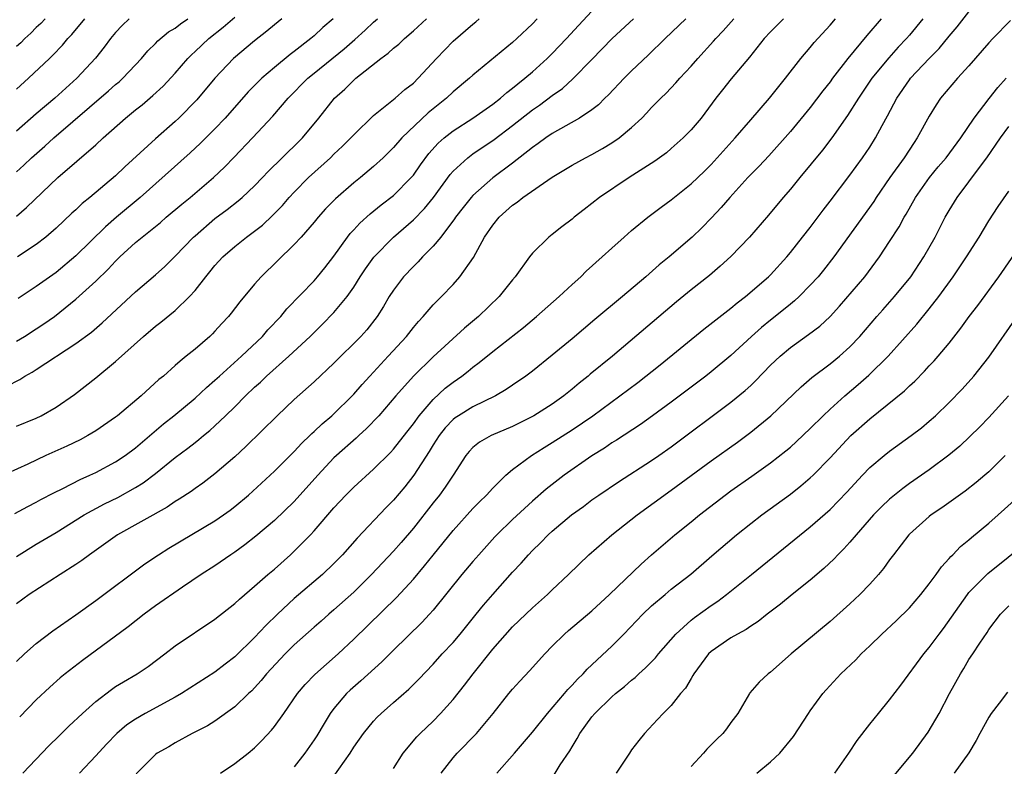
# Model space of a CAD drawing. Units: inches. Extents: x 2634000 to 2635323, y 1455000 to 1458000.
# Drawn here: x 2634987 to 2635087, y 1455490 to 1455565 of the extents above; entities that cross this region are included whole.
import ezdxf

# ---------------------------------------------------------------- set-up
doc = ezdxf.new("R2010")
doc.units = ezdxf.units.IN
doc.header["$MEASUREMENT"] = 0
doc.layers.add('LD26341455_2ft', color=187, linetype='Continuous')

msp = doc.modelspace()

# ---------------------------------------------------------------- linework, layer by layer
at = {"layer": 'LD26341455_2ft'}
for points, elevation in [([(2634986.834, 1455515.166), (2634988.134, 1455515.866), (2634989, 1455516.289), (2634989.453, 1455516.547), (2634990.764, 1455517.236), (2634991.675, 1455517.675), (2634993.423, 1455518.577), (2634994.399, 1455519), (2634995, 1455519.281), (2634997, 1455520.355), (2634997.955, 1455521), (2634999, 1455521.784), (2635001.825, 1455524.175), (2635002.862, 1455525), (2635005, 1455526.766), (2635006.154, 1455527.846), (2635007, 1455528.576), (2635007.449, 1455529), (2635009.678, 1455531), (2635011.792, 1455533), (2635012.346, 1455533.654), (2635013.63, 1455535), (2635014.239, 1455535.761), (2635017, 1455538.611), (2635017.34, 1455539), (2635018.086, 1455539.915), (2635019, 1455541.091), (2635020.371, 1455543), (2635020.645, 1455543.355), (2635021, 1455543.73), (2635021.598, 1455544.402), (2635022.637, 1455545.363), (2635023.746, 1455546.253), (2635025, 1455547.209), (2635026.789, 1455549), (2635027, 1455549.253), (2635027.715, 1455550.286), (2635028.564, 1455551.436), (2635029.517, 1455552.482), (2635030.11, 1455553), (2635031, 1455553.719), (2635033.011, 1455555), (2635035, 1455556.386), (2635035.791, 1455557), (2635036.428, 1455557.572), (2635037, 1455557.995), (2635037.54, 1455558.46), (2635038.25, 1455559), (2635039, 1455559.648), (2635040.492, 1455561), (2635041, 1455561.495), (2635042.44, 1455563), (2635043.662, 1455564.337), (2635045, 1455565.752)], 11156), ([(2634987, 1455545.103), (2634988.021, 1455545.979), (2634991.167, 1455549), (2634995, 1455552.31), (2634995.74, 1455553), (2634997.987, 1455555), (2634999, 1455555.826), (2634999.658, 1455556.342), (2635000.741, 1455557.259), (2635001.776, 1455558.224), (2635003, 1455559.536), (2635004.282, 1455561), (2635004.636, 1455561.364), (2635005, 1455561.688), (2635006.381, 1455563), (2635007.843, 1455564.157), (2635009, 1455565.17)], 11142), ([(2635007.551, 1455489), (2635009, 1455489.972), (2635010.349, 1455491), (2635011, 1455491.55), (2635011.733, 1455492.267), (2635012.695, 1455493.305), (2635013, 1455493.701), (2635013.936, 1455495), (2635015.324, 1455497), (2635016.087, 1455497.913), (2635017.057, 1455498.943), (2635019.431, 1455501), (2635021, 1455502.472), (2635025.298, 1455506.702), (2635027, 1455508.544), (2635028.136, 1455509.864), (2635029, 1455510.968), (2635031, 1455513.452), (2635033, 1455515.646), (2635033.666, 1455516.334), (2635034.358, 1455517), (2635035, 1455517.718), (2635036.321, 1455519), (2635037, 1455519.573), (2635038.901, 1455521), (2635040.184, 1455521.815), (2635041, 1455522.299), (2635043, 1455523.574), (2635045.074, 1455525), (2635047.826, 1455527), (2635049.639, 1455528.361), (2635051.869, 1455530.131), (2635056.284, 1455533.716), (2635059, 1455535.835), (2635059.626, 1455536.374), (2635060.462, 1455537), (2635062.79, 1455539), (2635063, 1455539.209), (2635064.631, 1455541), (2635065, 1455541.436), (2635066.233, 1455543), (2635067, 1455543.977), (2635068.292, 1455545.707), (2635069, 1455546.61), (2635071, 1455549.245), (2635072.272, 1455551), (2635073, 1455552.075), (2635073.587, 1455553), (2635074.259, 1455554.259), (2635074.792, 1455555.208), (2635075.72, 1455557), (2635077, 1455558.849), (2635077.116, 1455559), (2635079, 1455560.984), (2635079.995, 1455562.005), (2635081, 1455563.242), (2635081.804, 1455564.196), (2635083, 1455565.71)], 11172), ([(2635039.493, 1455565), (2635039, 1455564.485), (2635037.428, 1455563), (2635037, 1455562.622), (2635033, 1455559.325), (2635032.653, 1455559), (2635031, 1455557.636), (2635030.345, 1455557), (2635028.494, 1455555.507), (2635025.834, 1455553), (2635025, 1455552.029), (2635023.96, 1455551), (2635023, 1455550.108), (2635021.686, 1455549), (2635021, 1455548.457), (2635019.151, 1455546.85), (2635018.162, 1455545.838), (2635017.414, 1455545), (2635017, 1455544.498), (2635015.689, 1455543), (2635015, 1455542.245), (2635011.65, 1455539), (2635011, 1455538.253), (2635009.509, 1455536.491), (2635008.652, 1455535.348), (2635008.37, 1455535), (2635007.705, 1455534.295), (2635007, 1455533.518), (2635006.748, 1455533.252), (2635006.477, 1455533), (2635005, 1455531.724), (2635004.117, 1455531), (2635003.485, 1455530.515), (2635003, 1455530.052), (2635001.811, 1455529), (2635001.36, 1455528.64), (2634999.555, 1455527), (2634997.171, 1455525), (2634997, 1455524.866), (2634995, 1455523.471), (2634994.208, 1455523), (2634993.42, 1455522.58), (2634992.065, 1455521.935), (2634989.972, 1455521), (2634988.137, 1455520.137), (2634985, 1455518.702)], 11154), ([(2634986.031, 1455527.969), (2634987.345, 1455528.655), (2634987.858, 1455529), (2634988.601, 1455529.399), (2634989, 1455529.654), (2634993, 1455532.288), (2634994.562, 1455533.438), (2634995.645, 1455534.355), (2634999, 1455537.478), (2635001, 1455539.2), (2635001.945, 1455540.055), (2635003, 1455541.076), (2635004.858, 1455543), (2635005, 1455543.127), (2635007, 1455544.864), (2635008.221, 1455545.779), (2635009.344, 1455546.657), (2635009.737, 1455547), (2635011, 1455548.177), (2635011.796, 1455549), (2635012.375, 1455549.625), (2635013.793, 1455551), (2635014.394, 1455551.605), (2635015, 1455552.169), (2635015.842, 1455553), (2635017.46, 1455555), (2635019.049, 1455557), (2635020.093, 1455557.907), (2635021, 1455558.813), (2635021.214, 1455559), (2635023.717, 1455561), (2635024.468, 1455561.532), (2635025, 1455562.029), (2635025.545, 1455562.455), (2635026.119, 1455563), (2635027, 1455563.77), (2635028.313, 1455565)], 11150), ([(2634987, 1455500.241), (2634987.803, 1455501), (2634989, 1455502.052), (2634990.682, 1455503.318), (2634993, 1455504.927), (2634995, 1455506.388), (2634999.936, 1455510.064), (2635001.326, 1455511), (2635002.349, 1455511.651), (2635007, 1455514.41), (2635007.871, 1455515), (2635008.527, 1455515.473), (2635009, 1455515.84), (2635010.373, 1455517), (2635013, 1455519.409), (2635015, 1455521.384), (2635015.764, 1455522.236), (2635016.571, 1455523), (2635016.779, 1455523.221), (2635017, 1455523.409), (2635017.807, 1455524.193), (2635018.793, 1455525), (2635019, 1455525.188), (2635020.848, 1455527), (2635021, 1455527.161), (2635021.844, 1455528.156), (2635022.609, 1455529), (2635024.479, 1455531), (2635026.31, 1455533), (2635027, 1455533.89), (2635027.504, 1455534.496), (2635027.992, 1455535), (2635029, 1455536.172), (2635029.838, 1455537), (2635031, 1455538.216), (2635031.7, 1455539), (2635033.047, 1455540.953), (2635034.175, 1455543), (2635035, 1455544.204), (2635035.645, 1455545), (2635037, 1455546.222), (2635037.464, 1455546.536), (2635038.043, 1455547), (2635041, 1455549.026), (2635043, 1455550.238), (2635044.36, 1455551), (2635045, 1455551.331), (2635046.075, 1455551.925), (2635047, 1455552.491), (2635047.753, 1455553), (2635049, 1455554.055), (2635050.013, 1455555), (2635050.505, 1455555.495), (2635051, 1455556.045), (2635051.927, 1455557), (2635052.487, 1455557.513), (2635053.47, 1455558.531), (2635053.852, 1455559), (2635055, 1455560.235), (2635055.66, 1455561), (2635057.261, 1455562.739), (2635057.477, 1455563), (2635058.22, 1455563.78), (2635059.298, 1455565)], 11162), ([(2635054.447, 1455565), (2635052.367, 1455563), (2635050.671, 1455561.329), (2635049, 1455559.768), (2635048.244, 1455559), (2635046.665, 1455557.335), (2635046.306, 1455557), (2635045.656, 1455556.344), (2635045, 1455555.84), (2635043.756, 1455555), (2635041, 1455553.445), (2635040.349, 1455553), (2635039.581, 1455552.419), (2635039, 1455552.032), (2635037, 1455550.462), (2635035, 1455548.965), (2635033, 1455547.206), (2635032.814, 1455547), (2635032.011, 1455545.989), (2635031.245, 1455545), (2635031.153, 1455544.847), (2635029.76, 1455543), (2635029, 1455542.076), (2635027.927, 1455541), (2635027.489, 1455540.511), (2635027, 1455540.053), (2635026.011, 1455539), (2635025, 1455537.666), (2635024.572, 1455537), (2635023.99, 1455536.01), (2635023.367, 1455535), (2635022.329, 1455533.671), (2635021.723, 1455533), (2635021, 1455532.264), (2635019.683, 1455531), (2635019, 1455530.313), (2635017, 1455528.428), (2635015, 1455526.641), (2635013.271, 1455525), (2635010.109, 1455521.891), (2635009, 1455520.872), (2635007, 1455519.133), (2635005.79, 1455518.209), (2635005, 1455517.667), (2635004.617, 1455517.383), (2635003.409, 1455516.591), (2635003, 1455516.347), (2635002.201, 1455515.799), (2634997.184, 1455513), (2634994.379, 1455511), (2634993.597, 1455510.403), (2634993, 1455510), (2634991.409, 1455509), (2634988.291, 1455507), (2634987, 1455506.053)], 11160), ([(2634987, 1455510.829), (2634989, 1455512.061), (2634991, 1455513.233), (2634993.841, 1455515), (2634995.889, 1455516.111), (2634997.227, 1455516.773), (2634999, 1455517.78), (2634999.758, 1455518.242), (2635001, 1455519.186), (2635003, 1455520.78), (2635004.273, 1455521.727), (2635005, 1455522.315), (2635005.391, 1455522.609), (2635005.846, 1455523), (2635006.491, 1455523.509), (2635007, 1455523.97), (2635008.084, 1455525), (2635009, 1455525.893), (2635010.093, 1455527), (2635011, 1455527.866), (2635011.601, 1455528.399), (2635012.209, 1455529), (2635014.451, 1455531), (2635016.593, 1455533), (2635017.816, 1455534.185), (2635019, 1455535.391), (2635020.328, 1455537), (2635021, 1455537.957), (2635021.658, 1455539), (2635022.191, 1455539.809), (2635023.029, 1455540.971), (2635024.997, 1455543), (2635027, 1455544.733), (2635028.123, 1455545.877), (2635029.017, 1455546.983), (2635030.703, 1455549.297), (2635031, 1455549.634), (2635032.481, 1455551), (2635033, 1455551.384), (2635035.161, 1455552.838), (2635037, 1455554.237), (2635039, 1455555.815), (2635039.711, 1455556.289), (2635041, 1455557.261), (2635042.017, 1455557.983), (2635043.063, 1455558.936), (2635045, 1455560.881), (2635047.046, 1455563), (2635049.176, 1455565)], 11158), ([(2634987, 1455523.951), (2634989, 1455524.765), (2634989.493, 1455525), (2634991, 1455525.879), (2634992.856, 1455527.144), (2634995, 1455528.822), (2634997, 1455530.464), (2634999.795, 1455533), (2635001, 1455534.012), (2635001.564, 1455534.436), (2635003, 1455535.602), (2635004.437, 1455537), (2635005, 1455537.626), (2635006.084, 1455539), (2635006.503, 1455539.497), (2635007, 1455540.124), (2635007.81, 1455541), (2635009, 1455542.05), (2635010.193, 1455543), (2635011, 1455543.592), (2635011.786, 1455544.214), (2635012.821, 1455545.179), (2635013.806, 1455546.194), (2635014.496, 1455547), (2635015, 1455547.537), (2635016.439, 1455549), (2635018.645, 1455551), (2635019, 1455551.356), (2635019.851, 1455552.148), (2635020.709, 1455553), (2635021, 1455553.317), (2635023, 1455555.244), (2635025.164, 1455557), (2635026.14, 1455557.86), (2635027, 1455558.515), (2635027.5, 1455559), (2635029.32, 1455561), (2635031, 1455562.729), (2635033, 1455564.457), (2635033.306, 1455564.694), (2635033.646, 1455565)], 11152), ([(2634987, 1455532.522), (2634987.819, 1455533), (2634989, 1455533.747), (2634989.752, 1455534.248), (2634990.823, 1455535), (2634993, 1455536.743), (2634995, 1455538.57), (2634996.237, 1455539.763), (2634997, 1455540.588), (2634997.426, 1455541), (2634999, 1455542.441), (2634999.663, 1455543), (2635001.515, 1455544.485), (2635002.104, 1455545), (2635003.675, 1455546.325), (2635004.503, 1455547), (2635006.848, 1455549), (2635007.96, 1455550.04), (2635008.957, 1455551.042), (2635010.807, 1455553), (2635012.824, 1455555.176), (2635014.388, 1455557), (2635016.357, 1455559), (2635017, 1455559.533), (2635020.03, 1455561.97), (2635021.098, 1455562.902), (2635022.143, 1455563.856), (2635023, 1455564.665), (2635023.379, 1455565)], 11148), ([(2634987, 1455549.582), (2634987.751, 1455550.249), (2634988.533, 1455551), (2634989.845, 1455552.155), (2634990.764, 1455553), (2634996.266, 1455557.734), (2634997, 1455558.383), (2634997.339, 1455558.661), (2634997.711, 1455559), (2634999.604, 1455561), (2635000.236, 1455561.764), (2635001, 1455562.503), (2635001.237, 1455562.763), (2635002.33, 1455563.67), (2635003, 1455564.071), (2635003.518, 1455564.482), (2635004.264, 1455565)], 11140), ([(2634998.352, 1455565), (2634997.663, 1455564.337), (2634997, 1455563.625), (2634996.475, 1455563), (2634995.854, 1455562.146), (2634994.967, 1455561.033), (2634993.091, 1455559), (2634991.977, 1455558.023), (2634990.87, 1455557), (2634989, 1455555.413), (2634987, 1455553.673)], 11138), ([(2634987, 1455557.893), (2634988.209, 1455559), (2634990.32, 1455561), (2634990.681, 1455561.319), (2634991.655, 1455562.345), (2634992.192, 1455563), (2634992.589, 1455563.411), (2634993.899, 1455565)], 11136), ([(2634989.88, 1455565), (2634989.46, 1455564.54), (2634989, 1455564.119), (2634988.447, 1455563.553), (2634987.841, 1455563), (2634987.428, 1455562.572), (2634987, 1455562.204)], 11134), ([(2635013.744, 1455565), (2635013, 1455564.394), (2635012.25, 1455563.749), (2635011, 1455562.788), (2635008.866, 1455561), (2635007, 1455559.031), (2635005.167, 1455556.832), (2635003.379, 1455555), (2635003, 1455554.647), (2635001, 1455552.915), (2634997.916, 1455550.084), (2634997, 1455549.18), (2634994.405, 1455547), (2634993.625, 1455546.375), (2634993, 1455545.763), (2634992.596, 1455545.404), (2634991, 1455543.902), (2634989.973, 1455543), (2634989, 1455542.245), (2634987.107, 1455541)], 11144), ([(2635018.914, 1455565), (2635017.885, 1455564.115), (2635017, 1455563.28), (2635016.669, 1455563), (2635015, 1455561.715), (2635014.585, 1455561.415), (2635013, 1455560.096), (2635011.742, 1455559), (2635011.36, 1455558.64), (2635010.37, 1455557.63), (2635008.02, 1455555), (2635007, 1455553.917), (2635005.541, 1455552.459), (2635004.505, 1455551.495), (2634999.475, 1455547), (2634997.078, 1455545), (2634995.967, 1455544.033), (2634993, 1455541.104), (2634991, 1455539.426), (2634989, 1455538.035), (2634987.169, 1455536.831)], 11146), ([(2635064.302, 1455565), (2635063, 1455563.694), (2635062.352, 1455563), (2635060.879, 1455561.121), (2635059.039, 1455558.961), (2635058.15, 1455557.85), (2635057.491, 1455557), (2635055.992, 1455555), (2635055, 1455553.824), (2635054.206, 1455553), (2635053, 1455551.916), (2635052.498, 1455551.502), (2635051.347, 1455550.653), (2635048.743, 1455549), (2635045.747, 1455547), (2635044.207, 1455545.793), (2635043.21, 1455545), (2635043, 1455544.817), (2635041.97, 1455544.03), (2635041, 1455543.252), (2635040.661, 1455543), (2635039, 1455541.389), (2635038.697, 1455541), (2635037.27, 1455539), (2635037, 1455538.694), (2635035.645, 1455537), (2635033.557, 1455535), (2635032.17, 1455533.83), (2635029, 1455530.949), (2635027.004, 1455528.996), (2635025.23, 1455527), (2635023.517, 1455525), (2635022.294, 1455523.706), (2635021.513, 1455523), (2635021.254, 1455522.746), (2635019.262, 1455521), (2635019, 1455520.753), (2635017.36, 1455519), (2635015, 1455516.366), (2635013, 1455514.457), (2635011.138, 1455512.862), (2635010.017, 1455511.983), (2635009, 1455511.254), (2635008.608, 1455511), (2635007, 1455509.881), (2635005.624, 1455509), (2635003.727, 1455507.728), (2635001, 1455505.833), (2634999.86, 1455505), (2634998.254, 1455503.746), (2634993.65, 1455500.35), (2634991.915, 1455499), (2634991.41, 1455498.59), (2634990.354, 1455497.647), (2634989, 1455496.365), (2634987.327, 1455494.673)], 11164), ([(2634987.656, 1455489), (2634990.272, 1455491.728), (2634991.276, 1455492.724), (2634992.291, 1455493.709), (2634993.665, 1455495), (2634995, 1455496.203), (2634996.581, 1455497.419), (2634997, 1455497.705), (2634997.795, 1455498.205), (2634999.165, 1455499), (2635000.261, 1455499.739), (2635001.957, 1455501), (2635003, 1455501.803), (2635007, 1455504.488), (2635009, 1455506.076), (2635009.471, 1455506.529), (2635011, 1455507.816), (2635012.351, 1455509), (2635013, 1455509.549), (2635014.62, 1455511), (2635015, 1455511.349), (2635016.626, 1455513), (2635017, 1455513.405), (2635019, 1455515.729), (2635020.2, 1455517), (2635021, 1455517.796), (2635023, 1455519.607), (2635024.691, 1455521.31), (2635025, 1455521.647), (2635025.602, 1455522.398), (2635026.471, 1455523.529), (2635027, 1455524.18), (2635027.595, 1455525), (2635029, 1455526.629), (2635030.224, 1455527.776), (2635031, 1455528.386), (2635031.888, 1455529), (2635032.515, 1455529.485), (2635033, 1455529.891), (2635033.645, 1455530.354), (2635035, 1455531.463), (2635038.101, 1455533.898), (2635039.41, 1455535), (2635041.692, 1455537), (2635043, 1455538.222), (2635043.869, 1455539), (2635044.435, 1455539.565), (2635046.034, 1455541), (2635047, 1455541.898), (2635048.232, 1455543), (2635049, 1455543.664), (2635050.627, 1455545), (2635051.978, 1455546.022), (2635053, 1455546.769), (2635055, 1455548.365), (2635056.341, 1455549.659), (2635057, 1455550.318), (2635057.633, 1455551), (2635059.419, 1455553), (2635061, 1455554.834), (2635062.903, 1455557), (2635063.83, 1455558.169), (2635064.523, 1455559), (2635066.054, 1455561), (2635067, 1455562.119), (2635067.39, 1455562.609), (2635069, 1455564.362), (2635069.553, 1455565)], 11166), ([(2635074.147, 1455565), (2635072.699, 1455563.3), (2635070.805, 1455561), (2635069.244, 1455559), (2635069, 1455558.661), (2635068.265, 1455557.735), (2635067, 1455556.057), (2635065, 1455553.642), (2635062.821, 1455551.18), (2635061.857, 1455550.143), (2635060.723, 1455549), (2635058.889, 1455547), (2635058.032, 1455545.968), (2635057.064, 1455544.935), (2635056.075, 1455543.925), (2635055.111, 1455543), (2635052.774, 1455541), (2635051.784, 1455540.216), (2635050.422, 1455539), (2635048.072, 1455537), (2635045.294, 1455534.706), (2635043, 1455532.762), (2635041, 1455531.092), (2635039, 1455529.499), (2635038.33, 1455529), (2635037, 1455528.091), (2635036.363, 1455527.637), (2635035.274, 1455527), (2635033, 1455525.912), (2635031.538, 1455525), (2635031.218, 1455524.783), (2635031, 1455524.608), (2635030.222, 1455523.778), (2635029.607, 1455523), (2635029, 1455522.054), (2635028.604, 1455521.396), (2635027.059, 1455519), (2635026.148, 1455517.852), (2635025, 1455516.501), (2635024.25, 1455515.75), (2635021.323, 1455512.677), (2635019.859, 1455511), (2635019, 1455510.114), (2635017.829, 1455509), (2635015, 1455506.58), (2635013.305, 1455505), (2635012.133, 1455503.867), (2635011, 1455502.64), (2635009, 1455500.72), (2635008.022, 1455499.978), (2635007, 1455499.161), (2635003.639, 1455497), (2635003, 1455496.638), (2634999.99, 1455495), (2634999, 1455494.426), (2634998.137, 1455493.863), (2634997.131, 1455493), (2634996.076, 1455491.924), (2634995, 1455490.739), (2634993.341, 1455489)], 11168), ([(2635078.35, 1455565), (2635077, 1455563.36), (2635076.695, 1455563), (2635075.872, 1455562.128), (2635074.925, 1455561.075), (2635073.224, 1455559), (2635071.86, 1455557), (2635070.76, 1455555.24), (2635069.176, 1455553), (2635068.227, 1455551.773), (2635065.939, 1455549), (2635065, 1455547.822), (2635064.281, 1455547), (2635062.793, 1455545.207), (2635060.873, 1455543), (2635059, 1455541.057), (2635057.937, 1455540.062), (2635056.854, 1455539.146), (2635055, 1455537.693), (2635053.518, 1455536.481), (2635047.086, 1455531), (2635044.824, 1455529.176), (2635044.623, 1455529), (2635043.707, 1455528.293), (2635043, 1455527.689), (2635042.154, 1455527), (2635041, 1455526.179), (2635039.131, 1455525), (2635037, 1455523.921), (2635034.848, 1455523), (2635033.667, 1455522.333), (2635033, 1455521.787), (2635032.614, 1455521.386), (2635032.298, 1455521), (2635031, 1455519.03), (2635030.209, 1455517.791), (2635029.624, 1455517), (2635029, 1455516.234), (2635027, 1455513.687), (2635025.766, 1455512.233), (2635025, 1455511.363), (2635022.788, 1455509), (2635021, 1455507.21), (2635019, 1455505.432), (2635018.485, 1455505), (2635017.701, 1455504.3), (2635017, 1455503.701), (2635015, 1455501.912), (2635014.091, 1455501), (2635012.217, 1455499), (2635011.673, 1455498.327), (2635011, 1455497.591), (2635010.709, 1455497.291), (2635010.388, 1455497), (2635009, 1455495.654), (2635007, 1455494.231), (2635006.243, 1455493.757), (2635004.917, 1455493.083), (2635004.724, 1455493), (2635003, 1455492.03), (2635002.371, 1455491.629), (2635001.199, 1455491), (2635001, 1455490.855), (2634999.066, 1455488.934)], 11170), ([(2635087.184, 1455564.816), (2635085.389, 1455563), (2635085, 1455562.563), (2635083, 1455560.257), (2635081.849, 1455559), (2635080.138, 1455557), (2635079.677, 1455556.323), (2635079, 1455555.199), (2635077.791, 1455553), (2635077.459, 1455552.541), (2635076.462, 1455551), (2635075.033, 1455549), (2635073.649, 1455547), (2635073.401, 1455546.599), (2635069.395, 1455541), (2635068.339, 1455539.661), (2635067.788, 1455539), (2635067, 1455538.148), (2635065.873, 1455537), (2635065.428, 1455536.572), (2635065, 1455536.244), (2635064.321, 1455535.679), (2635063, 1455534.644), (2635062.091, 1455533.909), (2635061.082, 1455533), (2635059, 1455531.061), (2635057, 1455529.418), (2635056.469, 1455529), (2635053, 1455526.382), (2635051.112, 1455525), (2635049.881, 1455524.12), (2635047.459, 1455522.542), (2635047, 1455522.267), (2635046.251, 1455521.75), (2635045, 1455520.97), (2635042.19, 1455519), (2635040.39, 1455517.61), (2635039, 1455516.4), (2635037, 1455514.552), (2635035.406, 1455513), (2635035.21, 1455512.79), (2635033.59, 1455511), (2635033, 1455510.319), (2635031.897, 1455509), (2635029, 1455505.404), (2635028.639, 1455505), (2635027.843, 1455504.157), (2635025, 1455501.391), (2635023.81, 1455500.19), (2635021.723, 1455498.277), (2635020.646, 1455497.354), (2635020.28, 1455497), (2635019, 1455495.514), (2635018.616, 1455495), (2635017.997, 1455494.003), (2635017.259, 1455492.741), (2635017, 1455492.348), (2635016.054, 1455491), (2635015, 1455489.633)], 11174), ([(2635016.648, 1455485.351), (2635020.621, 1455491), (2635021, 1455491.594), (2635021.992, 1455493), (2635023, 1455494.227), (2635023.368, 1455494.632), (2635023.745, 1455495), (2635025, 1455496.11), (2635026.55, 1455497.45), (2635027.557, 1455498.443), (2635029, 1455499.965), (2635029.917, 1455501), (2635031, 1455502.149), (2635031.723, 1455503), (2635033.338, 1455505), (2635034.07, 1455505.93), (2635035, 1455506.995), (2635037, 1455509.236), (2635037.853, 1455510.147), (2635038.591, 1455511), (2635039, 1455511.431), (2635039.804, 1455512.196), (2635040.579, 1455513), (2635041, 1455513.381), (2635042.929, 1455515), (2635044.133, 1455515.867), (2635045, 1455516.514), (2635045.691, 1455517), (2635047.661, 1455518.338), (2635051, 1455520.48), (2635051.745, 1455521), (2635053, 1455521.885), (2635059, 1455526.365), (2635060.448, 1455527.552), (2635061, 1455528.058), (2635061.487, 1455528.513), (2635063, 1455530.083), (2635063.964, 1455531), (2635065, 1455531.882), (2635066.826, 1455533.174), (2635067.959, 1455534.041), (2635069, 1455535.006), (2635069.957, 1455536.043), (2635072.518, 1455539), (2635073.99, 1455541), (2635075, 1455542.546), (2635075.947, 1455544.052), (2635076.458, 1455545), (2635076.672, 1455545.329), (2635077.615, 1455547), (2635079.019, 1455549), (2635079.905, 1455550.095), (2635080.686, 1455551), (2635082.19, 1455553), (2635083.507, 1455555), (2635085.019, 1455556.981), (2635085.912, 1455558.087), (2635086.747, 1455559)], 11176), ([(2635025, 1455489.441), (2635025.974, 1455491), (2635027.349, 1455492.65), (2635027.69, 1455493), (2635029, 1455494.236), (2635029.742, 1455495), (2635031, 1455496.403), (2635032.152, 1455497.848), (2635033.018, 1455499), (2635035, 1455501.476), (2635037, 1455503.715), (2635039, 1455505.652), (2635040.519, 1455507), (2635041, 1455507.469), (2635042.635, 1455509), (2635044.672, 1455511), (2635047, 1455513), (2635049.562, 1455515), (2635053, 1455517.495), (2635057, 1455520.447), (2635059.659, 1455522.341), (2635061, 1455523.342), (2635063.022, 1455525), (2635066.07, 1455527.93), (2635067.154, 1455528.847), (2635069, 1455530.216), (2635069.943, 1455531), (2635071, 1455531.948), (2635072.007, 1455533), (2635073.711, 1455535), (2635074.312, 1455535.688), (2635075.496, 1455537), (2635077.132, 1455539), (2635078.44, 1455541), (2635079.58, 1455543), (2635080.614, 1455545), (2635081, 1455545.681), (2635081.792, 1455547), (2635084.162, 1455550.162), (2635084.809, 1455551), (2635086.164, 1455553), (2635087, 1455554.162)], 11178), ([(2635029.799, 1455489), (2635031, 1455490.539), (2635031.416, 1455491), (2635033.363, 1455493), (2635035.039, 1455495), (2635036.621, 1455497), (2635037, 1455497.459), (2635037.727, 1455498.273), (2635038.709, 1455499.291), (2635040.238, 1455501), (2635041, 1455501.769), (2635042.234, 1455503), (2635042.64, 1455503.36), (2635045, 1455505.36), (2635046.784, 1455507), (2635049.95, 1455510.05), (2635051, 1455510.982), (2635053.345, 1455513), (2635055, 1455514.309), (2635055.846, 1455515), (2635058.413, 1455517), (2635059, 1455517.432), (2635061.098, 1455518.901), (2635063, 1455520.257), (2635064.54, 1455521.459), (2635065, 1455521.85), (2635065.608, 1455522.392), (2635067, 1455523.706), (2635068.299, 1455525), (2635069, 1455525.651), (2635070.496, 1455527), (2635071.847, 1455528.153), (2635072.907, 1455529.093), (2635074.864, 1455531), (2635077.756, 1455534.244), (2635079, 1455535.773), (2635079.957, 1455537), (2635081.411, 1455539), (2635082.753, 1455541), (2635084.009, 1455543), (2635085, 1455544.638), (2635085.927, 1455546.073), (2635087, 1455547.628)], 11180), ([(2635035.402, 1455489), (2635037.212, 1455491), (2635039, 1455493.111), (2635040.512, 1455495), (2635042.249, 1455497), (2635042.58, 1455497.42), (2635043, 1455497.854), (2635043.536, 1455498.464), (2635044.101, 1455499), (2635044.519, 1455499.481), (2635047, 1455501.774), (2635048.229, 1455503), (2635050.116, 1455505), (2635051, 1455505.853), (2635052.365, 1455507), (2635053, 1455507.514), (2635054.956, 1455509.044), (2635057.098, 1455510.902), (2635059.568, 1455513), (2635061, 1455514.14), (2635062.114, 1455515), (2635065, 1455517.11), (2635066.064, 1455517.936), (2635067, 1455518.736), (2635067.28, 1455519), (2635069, 1455520.752), (2635071.1, 1455523), (2635073, 1455524.688), (2635076.492, 1455527.507), (2635077, 1455528.009), (2635077.526, 1455528.474), (2635078.521, 1455529.479), (2635079, 1455530.018), (2635079.48, 1455530.52), (2635079.888, 1455531), (2635081, 1455532.33), (2635082.177, 1455533.823), (2635083.026, 1455535), (2635083.883, 1455536.118), (2635086.002, 1455539), (2635088.858, 1455543.143)], 11182), ([(2635041.181, 1455488.819), (2635041.813, 1455489.813), (2635042.771, 1455491.229), (2635043, 1455491.642), (2635043.522, 1455492.478), (2635043.788, 1455493), (2635045, 1455494.652), (2635045.282, 1455495), (2635047, 1455496.668), (2635047.375, 1455497), (2635048.272, 1455497.728), (2635049, 1455498.372), (2635049.358, 1455498.642), (2635049.72, 1455499), (2635050.394, 1455499.606), (2635051.391, 1455500.609), (2635051.698, 1455501), (2635053.443, 1455503), (2635055, 1455504.405), (2635055.335, 1455504.665), (2635057, 1455505.879), (2635057.676, 1455506.324), (2635058.559, 1455507), (2635061.083, 1455509), (2635067, 1455513.812), (2635069, 1455515.568), (2635070.699, 1455517.301), (2635072.253, 1455519), (2635073, 1455519.778), (2635074.444, 1455521), (2635075, 1455521.445), (2635077.16, 1455523), (2635078.201, 1455523.798), (2635079, 1455524.449), (2635079.618, 1455525), (2635081, 1455526.341), (2635082.305, 1455527.695), (2635083.482, 1455529), (2635085, 1455530.916), (2635087.857, 1455535)], 11184), ([(2635086.967, 1455527), (2635085, 1455524.825), (2635084.101, 1455523.899), (2635083.099, 1455522.901), (2635082.07, 1455521.93), (2635080.983, 1455521.017), (2635079, 1455519.557), (2635077, 1455518.162), (2635076.325, 1455517.675), (2635075, 1455516.612), (2635074.177, 1455515.823), (2635073.375, 1455515), (2635071.617, 1455513), (2635071, 1455512.265), (2635070.401, 1455511.599), (2635069.797, 1455511), (2635069.423, 1455510.577), (2635068.386, 1455509.613), (2635067, 1455508.442), (2635065.189, 1455507), (2635063.996, 1455506.004), (2635062.669, 1455505), (2635061.739, 1455504.262), (2635061, 1455503.792), (2635060.541, 1455503.459), (2635059.675, 1455503), (2635059, 1455502.609), (2635057, 1455501.255), (2635056.731, 1455501), (2635055.266, 1455499), (2635055.18, 1455498.819), (2635055, 1455498.542), (2635054.445, 1455497.555), (2635053.938, 1455497), (2635053, 1455495.803), (2635052.18, 1455495), (2635051.621, 1455494.379), (2635050.305, 1455493), (2635049.712, 1455492.288), (2635049, 1455491.335), (2635048.769, 1455491), (2635047.458, 1455489)], 11186), ([(2635086.658, 1455521), (2635085, 1455519.355), (2635084.6, 1455519), (2635083.738, 1455518.262), (2635082.612, 1455517.388), (2635080.272, 1455515.728), (2635079.2, 1455515), (2635079, 1455514.839), (2635077, 1455513.061), (2635076.939, 1455513), (2635075.386, 1455511), (2635075, 1455510.477), (2635074.392, 1455509.608), (2635073.866, 1455509), (2635073, 1455508.045), (2635072.008, 1455507), (2635071, 1455506.045), (2635069, 1455504.269), (2635065.09, 1455501), (2635063, 1455499.177), (2635062.749, 1455499), (2635061.852, 1455498.148), (2635060.924, 1455497.076), (2635060.867, 1455497), (2635059.702, 1455495), (2635059, 1455494.077), (2635058.554, 1455493.446), (2635058.207, 1455493), (2635057.585, 1455492.415), (2635056.589, 1455491.411), (2635056.242, 1455491), (2635055, 1455489.657)], 11188), ([(2635061.627, 1455489), (2635063, 1455490.124), (2635063.948, 1455491), (2635065.328, 1455492.672), (2635066.809, 1455495), (2635067, 1455495.277), (2635068.273, 1455497), (2635068.611, 1455497.389), (2635070.101, 1455499), (2635071.586, 1455500.414), (2635072.135, 1455501), (2635073, 1455501.808), (2635074.231, 1455503), (2635075.665, 1455504.335), (2635077, 1455505.661), (2635078.163, 1455507), (2635079, 1455508.055), (2635079.706, 1455509), (2635080.223, 1455509.777), (2635081, 1455510.611), (2635081.17, 1455510.83), (2635081.361, 1455511), (2635082.157, 1455511.842), (2635083, 1455512.505), (2635083.257, 1455512.743), (2635085, 1455514.162), (2635085.951, 1455515), (2635087.55, 1455516.45)], 11190), ([(2635069.476, 1455489), (2635070.899, 1455491), (2635071.732, 1455492.268), (2635073, 1455493.91), (2635073.875, 1455495), (2635075, 1455496.36), (2635076.143, 1455497.857), (2635078.443, 1455501), (2635079, 1455501.652), (2635079.981, 1455503), (2635080.425, 1455503.575), (2635082.85, 1455507), (2635083, 1455507.18), (2635084.894, 1455509.106), (2635089, 1455512.391)], 11192), ([(2635074.446, 1455487.554), (2635077.345, 1455491), (2635078.9, 1455493.101), (2635079.996, 1455495), (2635081.032, 1455497), (2635082.128, 1455499), (2635082.471, 1455499.528), (2635083, 1455500.429), (2635083.394, 1455501), (2635084.089, 1455502.088), (2635084.831, 1455503.169), (2635085, 1455503.448), (2635086.168, 1455505), (2635087, 1455505.852)], 11194), ([(2635086.867, 1455497.133), (2635086.046, 1455496.046), (2635085.229, 1455495), (2635085, 1455494.635), (2635084.084, 1455493), (2635083.725, 1455492.275), (2635082.975, 1455491.025), (2635081.514, 1455489)], 11196)]:
    msp.add_lwpolyline(points, dxfattribs=dict(at, elevation=elevation))

doc.saveas('drawing.dxf')
